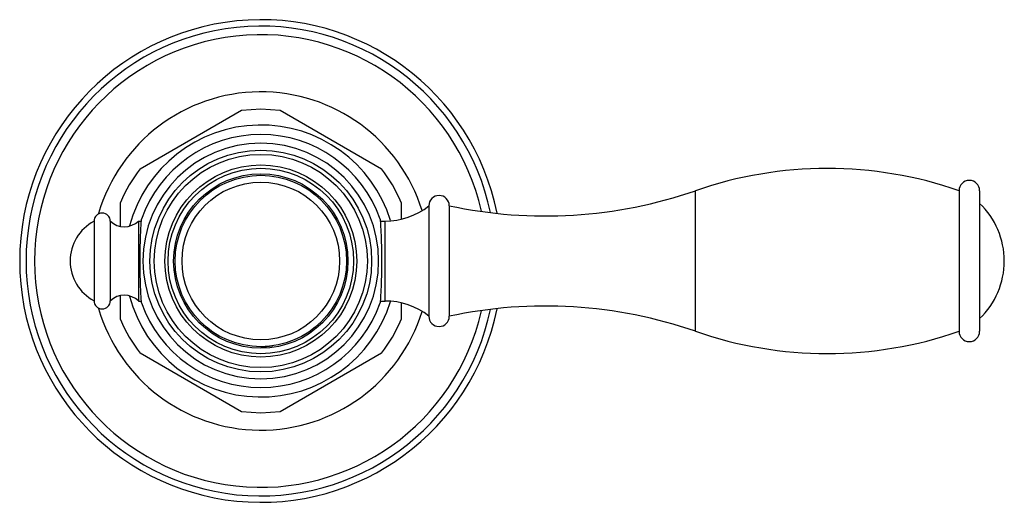
# Model space of a CAD drawing. Units: inches. Extents: x 3.4 to 18.7, y 3.6 to 11.4.
# Drawn here: x 13.9 to 18.7, y 8.8 to 11.2 of the extents above; entities that cross this region are included whole.
import ezdxf

# ---------------------------------------------------------------- set-up
doc = ezdxf.new("R2010")
doc.units = ezdxf.units.IN
doc.header["$LTSCALE"] = 1.21
doc.header["$MEASUREMENT"] = 0
doc.layers.get('0').update_dxf_attribs({"linetype": 'CONTINUOUS'})

msp = doc.modelspace()

# ---------------------------------------------------------------- linework, layer by layer
at = {"color": 7, "linetype": 'Continuous'}
for p, q in [((14.455, 10.4533), (14.9521, 10.7403)), ((14.9521, 10.7403), (15.0473, 10.7464)), ((15.0473, 10.7464), (15.1425, 10.7403)), ((15.1425, 10.7403), (15.6396, 10.4533)), ((18.4713, 10.3459), (18.4713, 9.6569)), ((18.5723, 10.3459), (18.5723, 9.6569)), ((14.3598, 10.1713), (14.3598, 10.2884)), ((15.7348, 10.2884), (15.7348, 10.207)), ((15.8713, 10.2724), (15.8713, 9.7304)), ((15.9713, 10.2724), (15.9713, 9.7304)), ((14.2293, 10.1964), (14.2293, 9.8064)), ((14.3093, 10.1964), (14.3093, 9.8064)), ((14.4473, 10.1974), (14.4616, 10.1974)), ((14.4473, 10.1974), (14.4473, 9.8054)), ((15.633, 10.1974), (15.6564, 10.1974)), ((14.3598, 9.7144), (14.3598, 9.8316)), ((14.4473, 9.8054), (14.4616, 9.8054)), ((15.633, 9.8054), (15.6564, 9.8054)), ((15.7348, 9.7959), (15.7348, 9.7144)), ((14.9521, 9.2625), (14.455, 9.5495)), ((15.6396, 9.5495), (15.1425, 9.2625)), ((15.0473, 9.2564), (14.9521, 9.2625)), ((15.1425, 9.2625), (15.0473, 9.2564))]:
    msp.add_line(p, q, dxfattribs=at)
at = {"color": 9, "linetype": 'Continuous'}
for p, q in [((17.1789, 9.6569), (17.1789, 10.3459)), ((15.6564, 9.8054), (15.6564, 10.1974))]:
    msp.add_line(p, q, dxfattribs=at)
at = {"color": 7, "linetype": 'Continuous'}
for radius in [0.5435, 0.4275, 0.42]:
    msp.add_circle((15.0473, 10.0014), radius, dxfattribs=at)
at = {"color": 9, "linetype": 'Continuous'}
for radius in [0.5225, 0.4706, 0.4547, 0.3865]:
    msp.add_circle((15.0473, 10.0014), radius, dxfattribs=at)
at = {"color": 7, "linetype": 'Continuous'}
for centre, radius, start, end in [((15.0473, 10.0014), 1.1825, 11.4435, 348.557), ((15.0473, 10.0014), 0.6665, 17.2815, 165.0687), ((15.0473, 10.0014), 0.62, 19.3079, 160.6921), ((15.0473, 10.0014), 0.745, 142.6583, 157.3417), ((15.0473, 10.0014), 0.745, 22.6583, 37.3417), ((17.8251, 8.4849), 1.97, 70.8503, 109.1497), ((18.5218, 10.3459), 0.0505, 0, 180), ((16.444, 12.462), 2.24, 257.8167, 289.1497), ((15.9213, 10.2724), 0.05, 0, 180), ((14.2693, 10.1964), 0.04, 0, 180), ((15.6564, 10.5464), 0.349, 270, 308.0042), ((18.3033, 10.0014), 0.39, 313.6098, 46.3902), ((14.3333, 10.0014), 0.221, 118.0725, 241.9275), ((14.3778, 10.2693), 0.1, 226.7836, 314.0467), ((14.2693, 9.8064), 0.04, 180, 360), ((14.3778, 9.7336), 0.1, 45.9533, 133.2164), ((15.0473, 10.0014), 0.6665, 194.9313, 342.7185), ((15.6564, 9.4564), 0.349, 51.9958, 90), ((15.0473, 10.0014), 0.62, 199.3079, 340.6921), ((16.444, 7.5409), 2.24, 70.8503, 102.1833), ((15.0473, 10.0014), 0.745, 202.6583, 217.3417), ((15.0473, 10.0014), 0.745, 322.6583, 337.3417), ((15.9213, 9.7304), 0.05, 180, 360), ((17.8251, 11.5179), 1.97, 250.8503, 289.1497), ((18.5218, 9.6569), 0.0505, 180, 360), ((15.0473, 10.0014), 0.42, 270, 277.8261)]:
    msp.add_arc(centre, radius, start, end, dxfattribs=at)
at = {"color": 9, "linetype": 'Continuous'}
for radius, start, end in [(1.1513, 11.8837, 348.1233), (1.1091, 12.7592, 347.2476), (0.8289, 17.3311, 163.7252), (0.5778, 90, 269.9942), (0.5778, 270, 89.9943), (0.8289, 196.2788, 342.6686)]:
    msp.add_arc((15.0473, 10.0014), radius, start, end, dxfattribs=at)
at = {"color": 7, "linetype": 'Continuous'}
for points in [[(14.4622, 9.7964), (14.4621, 9.7978), (14.4617, 9.803), (14.461, 9.8145), (14.4599, 9.8332), (14.4585, 9.8583), (14.4572, 9.889), (14.4561, 9.924), (14.4553, 9.9619), (14.455, 10.0014), (14.4553, 10.0409), (14.4561, 10.0789), (14.4572, 10.1139), (14.4585, 10.1445), (14.4599, 10.1697), (14.461, 10.1884), (14.4617, 10.1999), (14.4621, 10.2051), (14.4622, 10.2064)], [(15.6324, 10.2064), (15.6325, 10.2051), (15.6329, 10.1999), (15.6336, 10.1884), (15.6348, 10.1697), (15.6361, 10.1445), (15.6374, 10.1139), (15.6386, 10.0789), (15.6394, 10.0409), (15.6396, 10.0014), (15.6394, 9.9619), (15.6386, 9.924), (15.6374, 9.889), (15.6361, 9.8583), (15.6348, 9.8332), (15.6336, 9.8145), (15.6329, 9.803), (15.6325, 9.7978), (15.6324, 9.7964)]]:
    msp.add_open_spline(points, degree=3, knots=[0, 0, 0, 0, 0.009627, 0.038129, 0.084385, 0.146592, 0.222355, 0.308765, 0.402515, 0.500008, 0.5975, 0.691246, 0.777653, 0.853412, 0.915616, 0.961871, 0.990372, 1, 1, 1, 1], dxfattribs=at)

doc.saveas('drawing.dxf')
